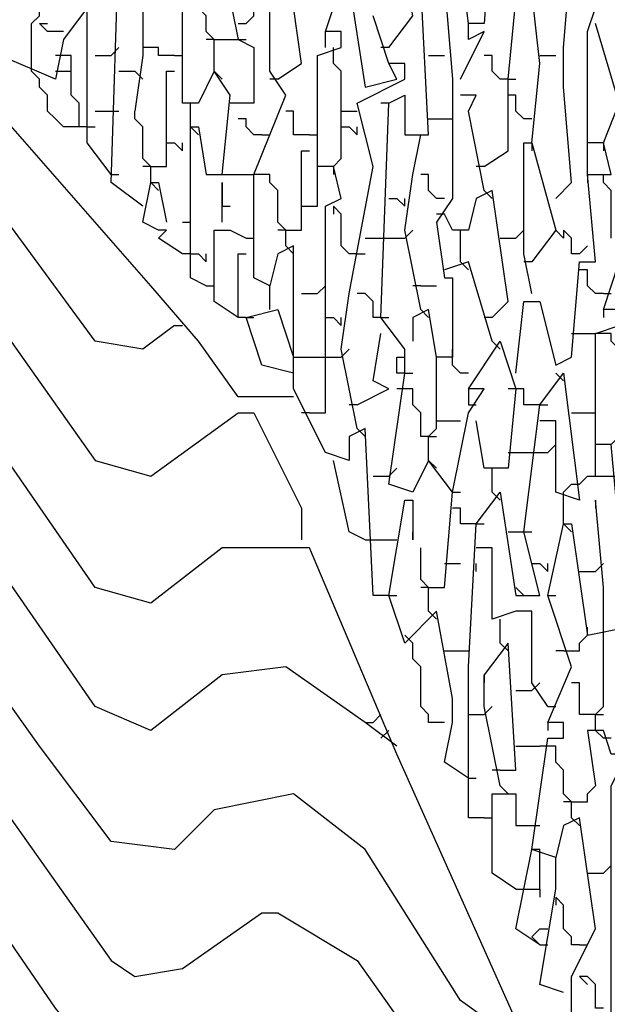
# Model space of a CAD drawing. Extents: x 0.16 to 7.56, y 0.46 to 9.88.
# Drawn here: x 2.53 to 2.75, y 6.76 to 7.13 of the extents above; entities that cross this region are included whole.
import ezdxf

# ---------------------------------------------------------------- set-up
doc = ezdxf.new("R2010")
doc.units = 0
doc.header["$MEASUREMENT"] = 0
doc.layers.add('PFV', color=7, linetype='Continuous')

msp = doc.modelspace()

# ---------------------------------------------------------------- linework, layer by layer
at = {"layer": 'PFV', "color": 0}
for points in [[(2.730303, 7.066667, 0), (2.736364, 7.072727, 0), (2.733333, 7.109091, 0), (2.733333, 7.124242, 0), (2.736364, 7.160606, 0), (2.736364, 7.184848, 0), (2.721212, 7.181818, 0), (2.718182, 7.206061, 0), (2.709091, 7.227273, 0), (2.712121, 7.260606, 0), (2.718182, 7.263636, 0), (2.718182, 7.212121, 0), (2.715152, 7.212121, 0)], [(2.584848, 7.018182, 0), (2.572727, 7.009091, 0), (2.554545, 7.012121, 0), (2.521212, 7.057576, 0), (2.490909, 7.09697, 0), (2.463636, 7.106061, 0), (2.445455, 7.093939, 0), (2.427273, 7.081818, 0), (2.406061, 7.084848, 0), (2.351515, 7.163636, 0), (2.330303, 7.175758, 0), (2.306061, 7.169697, 0), (2.287879, 7.151515, 0), (2.266667, 7.154545, 0), (2.239394, 7.190909, 0), (2.224242, 7.212121, 0), (2.227273, 7.251515, 0)], [(2.70303, 7.078788, 0), (2.712121, 7.084848, 0), (2.712121, 7.112121, 0), (2.715152, 7.142424, 0), (2.724242, 7.145455, 0), (2.724242, 7.163636, 0), (2.730303, 7.184848, 0)], [(2.706061, 7.175758, 0), (2.70303, 7.133333, 0), (2.69697, 7.133333, 0), (2.693939, 7.157576, 0)], [(2.60303, 7.075758, 0), (2.606061, 7.106061, 0), (2.6, 7.115152, 0), (2.593939, 7.10303, 0), (2.587879, 7.10303, 0), (2.587879, 7.145455, 0), (2.59697, 7.148485, 0), (2.59697, 7.154545, 0), (2.590909, 7.154545, 0), (2.59697, 7.172727, 0), (2.6, 7.172727, 0), (2.609091, 7.127273, 0), (2.615152, 7.124242, 0), (2.615152, 7.10303, 0), (2.609091, 7.10303, 0)], [(2.666667, 7.124242, 0), (2.675758, 7.136364, 0), (2.669697, 7.169697, 0)], [(2.533333, 7.112121, 0), (2.530303, 7.115152, 0), (2.530303, 7.133333, 0), (2.533333, 7.136364, 0), (2.533333, 7.139394, 0), (2.536364, 7.142424, 0), (2.536364, 7.166667, 0)], [(2.572727, 7.063636, 0), (2.560606, 7.072727, 0), (2.563636, 7.163636, 0), (2.566667, 7.163636, 0), (2.572727, 7.142424, 0), (2.572727, 7.121212, 0), (2.569697, 7.1, 0), (2.569697, 7.1, 0)], [(2.624242, 7.112121, 0), (2.633333, 7.118182, 0), (2.627273, 7.160606, 0), (2.615152, 7.148485, 0)], [(2.630303, 6.990909, 0), (2.609091, 6.990909, 0), (2.593939, 7.012121, 0), (2.575758, 7.033333, 0), (2.469697, 7.154545, 0)], [(2.6, 7.115152, 0), (2.6, 7.127273, 0), (2.59697, 7.130303, 0), (2.59697, 7.136364, 0), (2.593939, 7.139394, 0), (2.593939, 7.148485, 0)], [(2.636364, 6.984848, 0), (2.642424, 6.984848, 0), (2.642424, 7.063636, 0), (2.648485, 7.066667, 0), (2.645455, 7.078788, 0), (2.639394, 7.078788, 0), (2.639394, 7.121212, 0), (2.648485, 7.124242, 0), (2.648485, 7.130303, 0), (2.642424, 7.130303, 0), (2.648485, 7.148485, 0), (2.651515, 7.148485, 0), (2.657576, 7.109091, 0), (2.669697, 7.112121, 0), (2.666667, 7.118182, 0)], [(2.690909, 6.954545, 0), (2.681818, 6.966667, 0), (2.675758, 6.954545, 0), (2.666667, 6.957576, 0), (2.672727, 7, 0), (2.672727, 7.009091, 0), (2.663636, 7.021212, 0), (2.666667, 7.10303, 0), (2.672727, 7.106061, 0), (2.672727, 7.090909, 0), (2.681818, 7.090909, 0), (2.678788, 7.148485, 0), (2.687879, 7.148485, 0), (2.690909, 7.112121, 0), (2.690909, 7.066667, 0), (2.684848, 7.057576, 0), (2.687879, 7.036364, 0), (2.690909, 7.036364, 0), (2.690909, 7.006061, 0), (2.684848, 7.006061, 0), (2.681818, 7.024242, 0), (2.675758, 7.021212, 0), (2.675758, 7.012121, 0)], [(2.715152, 7, 0), (2.718182, 7.027273, 0), (2.724242, 7.027273, 0), (2.730303, 7.00303, 0), (2.736364, 7.006061, 0), (2.739394, 7.042424, 0), (2.745455, 7.042424, 0), (2.742424, 7.075758, 0), (2.751515, 7.075758, 0), (2.748485, 7.087879, 0), (2.742424, 7.087879, 0), (2.742424, 7.130303, 0), (2.748485, 7.148485, 0)], [(2.721212, 7.087879, 0), (2.724242, 7.118182, 0), (2.721212, 7.145455, 0)], [(2.560606, 7.075758, 0), (2.551515, 7.087879, 0), (2.551515, 7.139394, 0), (2.542424, 7.127273, 0), (2.539394, 7.112121, 0), (2.518182, 7.121212, 0), (2.518182, 7.139394, 0)], [(2.609091, 7.133333, 0), (2.612121, 7.133333, 0), (2.615152, 7.136364, 0), (2.615152, 7.142424, 0)], [(2.666667, 6.915152, 0), (2.660606, 6.915152, 0), (2.657576, 6.978788, 0), (2.651515, 6.975758, 0), (2.651515, 6.966667, 0), (2.642424, 6.969697, 0), (2.630303, 6.993939, 0), (2.630303, 7.048485, 0), (2.624242, 7.045455, 0), (2.621212, 7.033333, 0), (2.615152, 7.036364, 0), (2.615152, 7.075758, 0), (2.627273, 7.106061, 0), (2.621212, 7.115152, 0), (2.621212, 7.142424, 0)], [(2.654545, 6.978788, 0), (2.648485, 7.009091, 0), (2.651515, 7.030303, 0), (2.660606, 7.078788, 0), (2.654545, 7.10303, 0), (2.672727, 7.112121, 0), (2.672727, 7.118182, 0), (2.666667, 7.118182, 0), (2.660606, 7.136364, 0)], [(2.542424, 7.130303, 0), (2.536364, 7.130303, 0), (2.533333, 7.133333, 0), (2.536364, 7.133333, 0)], [(2.693939, 7.112121, 0), (2.70303, 7.130303, 0), (2.69697, 7.127273, 0), (2.69697, 7.133333, 0)], [(2.748485, 7.087879, 0), (2.754545, 7.10303, 0), (2.745455, 7.133333, 0)], [(2.642424, 7.124242, 0), (2.642424, 7.130303, 0)], [(2.6, 7.127273, 0), (2.59697, 7.127273, 0)], [(2.6, 7.127273, 0), (2.609091, 7.127273, 0)], [(2.609091, 7.127273, 0), (2.612121, 7.127273, 0)], [(2.542424, 7.121212, 0), (2.539394, 7.121212, 0)], [(2.548485, 7.093939, 0), (2.548485, 7.10303, 0), (2.545455, 7.106061, 0), (2.545455, 7.121212, 0), (2.542424, 7.121212, 0)], [(2.554545, 7.121212, 0), (2.560606, 7.121212, 0)], [(2.560606, 7.121212, 0), (2.563636, 7.124242, 0)], [(2.575758, 7.124242, 0), (2.572727, 7.124242, 0)], [(2.584848, 7.121212, 0), (2.578788, 7.121212, 0), (2.578788, 7.124242, 0), (2.575758, 7.124242, 0)], [(2.584848, 7.121212, 0), (2.587879, 7.121212, 0)], [(2.645455, 7.078788, 0), (2.648485, 7.081818, 0), (2.648485, 7.115152, 0), (2.645455, 7.118182, 0), (2.645455, 7.124242, 0)], [(2.666667, 7.124242, 0), (2.663636, 7.124242, 0)], [(2.681818, 7.121212, 0), (2.687879, 7.121212, 0)], [(2.712121, 7.112121, 0), (2.709091, 7.112121, 0), (2.706061, 7.115152, 0), (2.706061, 7.121212, 0), (2.70303, 7.121212, 0)], [(2.724242, 7.121212, 0), (2.730303, 7.121212, 0)], [(2.539394, 7.115152, 0), (2.545455, 7.115152, 0)], [(2.563636, 7.115152, 0), (2.569697, 7.115152, 0)], [(2.569697, 7.115152, 0), (2.572727, 7.112121, 0)], [(2.575758, 7.078788, 0), (2.581818, 7.078788, 0), (2.581818, 7.115152, 0), (2.584848, 7.115152, 0)], [(2.6, 7.115152, 0), (2.60303, 7.112121, 0)], [(2.548485, 7.093939, 0), (2.542424, 7.093939, 0), (2.539394, 7.09697, 0), (2.536364, 7.1, 0), (2.536364, 7.106061, 0), (2.533333, 7.109091, 0), (2.533333, 7.112121, 0)], [(2.624242, 7.112121, 0), (2.621212, 7.112121, 0)], [(2.712121, 7.112121, 0), (2.715152, 7.112121, 0)], [(2.669697, 6.857576, 0), (2.657576, 6.866667, 0), (2.627273, 6.887879, 0), (2.60303, 6.884848, 0), (2.575758, 6.863636, 0), (2.554545, 6.872727, 0), (2.5, 6.951515, 0), (2.481818, 6.960606, 0), (2.457576, 6.957576, 0), (2.433333, 6.939394, 0), (2.412121, 6.942424, 0), (2.357576, 7.021212, 0), (2.336364, 7.033333, 0), (2.312121, 7.027273, 0), (2.290909, 7.009091, 0), (2.269697, 7.015152, 0), (2.236364, 7.060606, 0), (2.230303, 7.069697, 0), (2.230303, 7.109091, 0)], [(2.70303, 7.069697, 0), (2.69697, 7.1, 0), (2.7, 7.106061, 0), (2.693939, 7.106061, 0)], [(2.721212, 7.09697, 0), (2.718182, 7.09697, 0), (2.715152, 7.1, 0), (2.715152, 7.106061, 0), (2.712121, 7.106061, 0)], [(2.590909, 7.093939, 0), (2.590909, 7.10303, 0)], [(2.609091, 7.10303, 0), (2.606061, 7.10303, 0)], [(2.666667, 7.10303, 0), (2.663636, 7.10303, 0)], [(2.554545, 7.1, 0), (2.563636, 7.1, 0)], [(2.575758, 7.072727, 0), (2.575758, 7.078788, 0), (2.572727, 7.081818, 0), (2.572727, 7.093939, 0), (2.569697, 7.09697, 0), (2.569697, 7.1, 0)], [(2.636364, 7.090909, 0), (2.630303, 7.090909, 0), (2.630303, 7.1, 0), (2.627273, 7.1, 0)], [(2.648485, 7.1, 0), (2.654545, 7.1, 0)], [(2.618182, 7.090909, 0), (2.615152, 7.090909, 0), (2.612121, 7.093939, 0), (2.612121, 7.09697, 0), (2.609091, 7.09697, 0)], [(2.681818, 7.09697, 0), (2.690909, 7.09697, 0)], [(2.551515, 7.093939, 0), (2.548485, 7.093939, 0)], [(2.551515, 7.093939, 0), (2.554545, 7.093939, 0)], [(2.59697, 7.033333, 0), (2.590909, 7.036364, 0), (2.590909, 7.093939, 0), (2.593939, 7.093939, 0), (2.59697, 7.075758, 0), (2.615152, 7.075758, 0)], [(2.590909, 7.093939, 0), (2.593939, 7.090909, 0)], [(2.618182, 7.090909, 0), (2.621212, 7.090909, 0)], [(2.636364, 7.090909, 0), (2.639394, 7.090909, 0)], [(2.648485, 7.093939, 0), (2.651515, 7.093939, 0), (2.654545, 7.090909, 0), (2.654545, 7.093939, 0)], [(2.678788, 7.024242, 0), (2.672727, 7.054545, 0), (2.675758, 7.075758, 0), (2.678788, 7.090909, 0)], [(2.581818, 7.087879, 0), (2.584848, 7.087879, 0), (2.587879, 7.084848, 0), (2.587879, 7.087879, 0)], [(2.721212, 7.030303, 0), (2.718182, 7.045455, 0), (2.718182, 7.087879, 0), (2.721212, 7.087879, 0), (2.730303, 7.054545, 0), (2.721212, 7.042424, 0)], [(2.721212, 7.087879, 0), (2.721212, 7.084848, 0)], [(2.742424, 7.075758, 0), (2.742424, 7.087879, 0)], [(2.748485, 7.087879, 0), (2.748485, 7.084848, 0)], [(2.627273, 7.054545, 0), (2.633333, 7.054545, 0), (2.633333, 7.084848, 0), (2.636364, 7.084848, 0)], [(2.560606, 7.075758, 0), (2.563636, 7.075758, 0)], [(2.575758, 7.078788, 0), (2.572727, 7.078788, 0)], [(2.627273, 7.048485, 0), (2.627273, 7.054545, 0), (2.624242, 7.057576, 0), (2.624242, 7.069697, 0), (2.621212, 7.072727, 0), (2.621212, 7.075758, 0), (2.615152, 7.075758, 0)], [(2.633333, 7.063636, 0), (2.639394, 7.063636, 0), (2.639394, 7.078788, 0)], [(2.645455, 7.078788, 0), (2.645455, 7.075758, 0)], [(2.687879, 7.066667, 0), (2.684848, 7.066667, 0), (2.681818, 7.069697, 0), (2.681818, 7.075758, 0), (2.678788, 7.075758, 0)], [(2.70303, 7.078788, 0), (2.7, 7.078788, 0)], [(2.742424, 7.075758, 0), (2.742424, 7.072727, 0)], [(2.751515, 7.051515, 0), (2.751515, 7.069697, 0), (2.748485, 7.072727, 0), (2.748485, 7.075758, 0)], [(2.578788, 7.054545, 0), (2.572727, 7.057576, 0), (2.575758, 7.072727, 0), (2.578788, 7.072727, 0), (2.581818, 7.057576, 0)], [(2.575758, 7.072727, 0), (2.578788, 7.069697, 0)], [(2.60303, 7.057576, 0), (2.60303, 7.072727, 0), (2.60303, 7.063636, 0)], [(2.706061, 7.021212, 0), (2.712121, 7.027273, 0), (2.706061, 7.069697, 0), (2.7, 7.066667, 0), (2.69697, 7.054545, 0), (2.690909, 7.054545, 0), (2.687879, 7.060606, 0)], [(2.70303, 7.069697, 0), (2.706061, 7.066667, 0)], [(2.666667, 7.066667, 0), (2.669697, 7.066667, 0), (2.672727, 7.063636, 0), (2.672727, 7.066667, 0)], [(2.60303, 7.063636, 0), (2.606061, 7.063636, 0)], [(2.654545, 7.045455, 0), (2.651515, 7.045455, 0), (2.648485, 7.048485, 0), (2.648485, 7.060606, 0), (2.645455, 7.063636, 0), (2.645455, 7.060606, 0)], [(2.687879, 7.060606, 0), (2.684848, 7.060606, 0)], [(2.587879, 7.057576, 0), (2.590909, 7.057576, 0)], [(2.587879, 7.045455, 0), (2.578788, 7.051515, 0), (2.581818, 7.054545, 0), (2.578788, 7.054545, 0)], [(2.609091, 7.021212, 0), (2.6, 7.027273, 0), (2.6, 7.054545, 0), (2.606061, 7.054545, 0), (2.612121, 7.051515, 0)], [(2.627273, 7.054545, 0), (2.624242, 7.054545, 0)], [(2.672727, 7.051515, 0), (2.675758, 7.054545, 0)], [(2.693939, 7.042424, 0), (2.693939, 7.054545, 0)], [(2.715152, 7.051515, 0), (2.718182, 7.054545, 0)], [(2.739394, 7.045455, 0), (2.736364, 7.045455, 0), (2.736364, 7.051515, 0), (2.733333, 7.054545, 0), (2.733333, 7.051515, 0), (2.730303, 7.054545, 0)], [(2.612121, 7.051515, 0), (2.615152, 7.051515, 0)], [(2.657576, 7.051515, 0), (2.666667, 7.051515, 0)], [(2.666667, 7.051515, 0), (2.672727, 7.051515, 0)], [(2.709091, 7.051515, 0), (2.715152, 7.051515, 0)], [(2.590909, 7.045455, 0), (2.587879, 7.045455, 0)], [(2.590909, 7.045455, 0), (2.593939, 7.045455, 0), (2.59697, 7.042424, 0), (2.59697, 7.045455, 0)], [(2.609091, 7.021212, 0), (2.609091, 7.045455, 0), (2.612121, 7.045455, 0)], [(2.627273, 7.048485, 0), (2.630303, 7.045455, 0)], [(2.654545, 7.045455, 0), (2.657576, 7.045455, 0)], [(2.739394, 7.045455, 0), (2.742424, 7.048485, 0)], [(2.742424, 7.048485, 0), (2.739394, 7.045455, 0)], [(2.706061, 7.012121, 0), (2.69697, 7.042424, 0), (2.687879, 7.039394, 0)], [(2.693939, 7.042424, 0), (2.69697, 7.039394, 0)], [(2.721212, 7.042424, 0), (2.718182, 7.042424, 0)], [(2.760606, 6.939394, 0), (2.754545, 6.939394, 0), (2.751515, 6.972727, 0), (2.745455, 6.972727, 0), (2.745455, 7.015152, 0), (2.754545, 7.018182, 0), (2.754545, 7.024242, 0), (2.748485, 7.024242, 0), (2.754545, 7.042424, 0), (2.757576, 7.042424, 0), (2.763636, 7.00303, 0), (2.778788, 7.00303, 0), (2.784848, 6.975758, 0)], [(2.50303, 7.039394, 0), (2.554545, 6.966667, 0), (2.575758, 6.960606, 0), (2.609091, 6.984848, 0), (2.615152, 6.984848, 0), (2.633333, 6.948485, 0), (2.633333, 6.936364, 0)], [(2.748485, 7.030303, 0), (2.745455, 7.030303, 0), (2.742424, 7.033333, 0), (2.742424, 7.039394, 0), (2.739394, 7.039394, 0)], [(2.59697, 7.033333, 0), (2.6, 7.033333, 0)], [(2.621212, 7.024242, 0), (2.621212, 7.033333, 0)], [(2.639394, 7.030303, 0), (2.642424, 7.033333, 0)], [(2.678788, 7.033333, 0), (2.675758, 7.033333, 0)], [(2.678788, 7.033333, 0), (2.684848, 7.033333, 0)], [(2.633333, 7.030303, 0), (2.639394, 7.030303, 0)], [(2.663636, 7.021212, 0), (2.660606, 7.021212, 0), (2.660606, 7.027273, 0), (2.657576, 7.030303, 0), (2.654545, 7.030303, 0)], [(2.748485, 7.030303, 0), (2.751515, 7.030303, 0)], [(2.630303, 7, 0), (2.618182, 7.00303, 0), (2.612121, 7.021212, 0), (2.624242, 7.024242, 0), (2.630303, 7.006061, 0)], [(2.678788, 7.024242, 0), (2.681818, 7.021212, 0)], [(2.748485, 7.024242, 0), (2.748485, 7.021212, 0)], [(2.612121, 7.021212, 0), (2.609091, 7.021212, 0)], [(2.612121, 7.021212, 0), (2.615152, 7.021212, 0)], [(2.642424, 7.021212, 0), (2.645455, 7.021212, 0), (2.648485, 7.018182, 0), (2.648485, 7.021212, 0)], [(2.663636, 7.021212, 0), (2.666667, 7.021212, 0)], [(2.706061, 7.021212, 0), (2.70303, 7.021212, 0)], [(2.584848, 7.018182, 0), (2.587879, 7.018182, 0)], [(2.715152, 6.745455, 0), (2.693939, 6.760606, 0), (2.657576, 6.818182, 0), (2.630303, 6.839394, 0), (2.6, 6.833333, 0), (2.584848, 6.818182, 0), (2.560606, 6.821212, 0), (2.533333, 6.857576, 0), (2.50303, 6.9, 0), (2.478788, 6.915152, 0), (2.448485, 6.90303, 0), (2.436364, 6.890909, 0), (2.415152, 6.893939, 0), (2.357576, 6.975758, 0), (2.339394, 6.984848, 0), (2.312121, 6.978788, 0), (2.29697, 6.963636, 0), (2.272727, 6.966667, 0), (2.242424, 7.015152, 0), (2.233333, 7.015152, 0), (2.236364, 6.972727, 0)], [(2.654545, 6.987879, 0), (2.666667, 6.993939, 0), (2.660606, 6.99697, 0), (2.663636, 7.015152, 0)], [(2.681818, 6.918182, 0), (2.687879, 6.918182, 0), (2.690909, 6.954545, 0), (2.69697, 6.984848, 0), (2.70303, 6.993939, 0), (2.69697, 6.993939, 0), (2.709091, 7.012121, 0), (2.715152, 6.993939, 0), (2.712121, 6.963636, 0), (2.70303, 6.963636, 0), (2.7, 6.981818, 0)], [(2.706061, 7.012121, 0), (2.709091, 7.009091, 0)], [(2.736364, 7.015152, 0), (2.745455, 7.015152, 0)], [(2.751515, 6.972727, 0), (2.754545, 6.975758, 0), (2.754545, 7.009091, 0), (2.751515, 7.012121, 0), (2.751515, 7.015152, 0), (2.745455, 7.015152, 0)], [(2.648485, 7.006061, 0), (2.651515, 7.009091, 0)], [(2.690909, 7.006061, 0), (2.690909, 7.009091, 0)], [(2.630303, 7.006061, 0), (2.642424, 7.006061, 0)], [(2.642424, 7.006061, 0), (2.648485, 7.006061, 0)], [(2.672727, 7, 0), (2.669697, 7, 0), (2.669697, 7.006061, 0), (2.672727, 7.006061, 0)], [(2.681818, 6.966667, 0), (2.681818, 6.975758, 0), (2.684848, 6.978788, 0), (2.684848, 7.006061, 0)], [(2.69697, 7, 0), (2.693939, 7, 0), (2.690909, 7.00303, 0), (2.690909, 7.006061, 0)], [(2.721212, 6.739394, 0), (2.669697, 6.854545, 0), (2.636364, 6.933333, 0), (2.60303, 6.933333, 0), (2.575758, 6.912121, 0), (2.554545, 6.918182, 0), (2.5, 6.99697, 0)], [(2.672727, 7, 0), (2.675758, 7, 0)], [(2.70303, 6.830303, 0), (2.69697, 6.830303, 0), (2.69697, 6.887879, 0), (2.7, 6.942424, 0), (2.709091, 6.954545, 0), (2.715152, 6.915152, 0), (2.724242, 6.915152, 0), (2.718182, 6.939394, 0), (2.724242, 6.987879, 0), (2.733333, 7, 0), (2.739394, 6.951515, 0), (2.730303, 6.954545, 0), (2.730303, 6.981818, 0), (2.724242, 6.981818, 0)], [(2.745455, 6.736364, 0), (2.736364, 6.739394, 0), (2.736364, 6.769697, 0), (2.745455, 6.787879, 0), (2.739394, 6.830303, 0), (2.733333, 6.827273, 0), (2.730303, 6.815152, 0), (2.721212, 6.818182, 0), (2.727273, 6.860606, 0), (2.733333, 6.860606, 0), (2.733333, 6.866667, 0), (2.727273, 6.866667, 0), (2.736364, 6.887879, 0), (2.727273, 6.915152, 0), (2.733333, 6.942424, 0), (2.736364, 6.942424, 0), (2.742424, 6.9, 0), (2.757576, 6.90303, 0), (2.757576, 6.924242, 0), (2.763636, 6.942424, 0), (2.763636, 6.99697, 0), (2.772727, 6.99697, 0), (2.769697, 6.969697, 0), (2.769697, 6.969697, 0)], [(2.730303, 7, 0), (2.733333, 6.99697, 0)], [(2.681818, 6.975758, 0), (2.678788, 6.975758, 0), (2.678788, 6.984848, 0), (2.675758, 6.987879, 0), (2.675758, 6.993939, 0), (2.669697, 6.993939, 0)], [(2.69697, 6.993939, 0), (2.69697, 6.987879, 0), (2.7, 6.987879, 0)], [(2.715152, 6.993939, 0), (2.712121, 6.993939, 0)], [(2.724242, 6.987879, 0), (2.718182, 6.987879, 0), (2.718182, 6.993939, 0), (2.715152, 6.993939, 0)], [(2.654545, 6.987879, 0), (2.651515, 6.987879, 0)], [(2.724242, 6.987879, 0), (2.727273, 6.987879, 0)], [(2.636364, 6.984848, 0), (2.633333, 6.984848, 0)], [(2.684848, 6.981818, 0), (2.693939, 6.981818, 0)], [(2.736364, 6.984848, 0), (2.742424, 6.984848, 0)], [(2.742424, 6.984848, 0), (2.745455, 6.984848, 0)], [(2.654545, 6.978788, 0), (2.657576, 6.975758, 0)], [(2.681818, 6.975758, 0), (2.684848, 6.975758, 0)], [(2.727273, 6.969697, 0), (2.730303, 6.972727, 0)], [(2.745455, 6.960606, 0), (2.745455, 6.972727, 0)], [(2.657576, 6.936364, 0), (2.651515, 6.939394, 0), (2.645455, 6.966667, 0)], [(2.681818, 6.966667, 0), (2.684848, 6.963636, 0)], [(2.712121, 6.969697, 0), (2.721212, 6.969697, 0)], [(2.721212, 6.969697, 0), (2.727273, 6.969697, 0)], [(2.666667, 6.960606, 0), (2.669697, 6.963636, 0)], [(2.706061, 6.954545, 0), (2.706061, 6.963636, 0)], [(2.660606, 6.960606, 0), (2.666667, 6.960606, 0)], [(2.739394, 6.957576, 0), (2.742424, 6.960606, 0), (2.754545, 6.960606, 0)], [(2.733333, 6.951515, 0), (2.733333, 6.954545, 0), (2.736364, 6.957576, 0), (2.739394, 6.957576, 0)], [(2.69697, 6.845455, 0), (2.687879, 6.851515, 0), (2.690909, 6.866667, 0), (2.690909, 6.875758, 0), (2.684848, 6.909091, 0), (2.672727, 6.89697, 0), (2.666667, 6.915152, 0), (2.672727, 6.951515, 0), (2.675758, 6.951515, 0), (2.675758, 6.936364, 0), (2.675758, 6.939394, 0)], [(2.690909, 6.954545, 0), (2.693939, 6.954545, 0)], [(2.706061, 6.954545, 0), (2.709091, 6.951515, 0)], [(2.733333, 6.942424, 0), (2.733333, 6.951515, 0)], [(2.748485, 6.9, 0), (2.748485, 6.918182, 0), (2.745455, 6.951515, 0), (2.745455, 6.948485, 0)], [(2.7, 6.942424, 0), (2.693939, 6.942424, 0), (2.693939, 6.948485, 0), (2.690909, 6.948485, 0)], [(2.7, 6.942424, 0), (2.70303, 6.942424, 0)], [(2.733333, 6.942424, 0), (2.736364, 6.939394, 0)], [(2.712121, 6.939394, 0), (2.718182, 6.939394, 0)], [(2.718182, 6.939394, 0), (2.721212, 6.939394, 0)], [(2.657576, 6.936364, 0), (2.669697, 6.936364, 0)], [(2.681818, 6.909091, 0), (2.681818, 6.918182, 0), (2.678788, 6.921212, 0), (2.678788, 6.933333, 0)], [(2.727273, 6.872727, 0), (2.721212, 6.881818, 0), (2.721212, 6.909091, 0), (2.715152, 6.909091, 0), (2.706061, 6.906061, 0), (2.706061, 6.933333, 0), (2.7, 6.933333, 0)], [(2.687879, 6.927273, 0), (2.693939, 6.927273, 0)], [(2.7, 6.924242, 0), (2.7, 6.927273, 0)], [(2.721212, 6.927273, 0), (2.724242, 6.927273, 0), (2.727273, 6.924242, 0), (2.727273, 6.927273, 0)], [(2.745455, 6.924242, 0), (2.748485, 6.927273, 0)], [(2.739394, 6.924242, 0), (2.745455, 6.924242, 0)], [(2.745455, 6.651515, 0), (2.718182, 6.645455, 0), (2.687879, 6.678788, 0), (2.651515, 6.733333, 0), (2.618182, 6.745455, 0), (2.581818, 6.721212, 0), (2.566667, 6.724242, 0), (2.539394, 6.757576, 0), (2.506061, 6.806061, 0), (2.484848, 6.818182, 0), (2.457576, 6.812121, 0), (2.442424, 6.79697, 0), (2.418182, 6.8, 0), (2.363636, 6.878788, 0), (2.342424, 6.890909, 0), (2.315152, 6.884848, 0), (2.3, 6.869697, 0), (2.278788, 6.872727, 0), (2.251515, 6.909091, 0), (2.245455, 6.918182, 0)], [(2.681818, 6.918182, 0), (2.678788, 6.918182, 0)], [(2.718182, 6.915152, 0), (2.715152, 6.918182, 0)], [(2.666667, 6.915152, 0), (2.669697, 6.915152, 0)], [(2.727273, 6.915152, 0), (2.730303, 6.915152, 0)], [(2.681818, 6.909091, 0), (2.684848, 6.906061, 0)], [(2.709091, 6.89697, 0), (2.709091, 6.906061, 0)], [(2.742424, 6.9, 0), (2.742424, 6.90303, 0)], [(2.675758, 6.89697, 0), (2.672727, 6.9, 0)], [(2.733333, 6.893939, 0), (2.739394, 6.893939, 0), (2.739394, 6.89697, 0), (2.742424, 6.9, 0)], [(2.745455, 6.863636, 0), (2.745455, 6.869697, 0), (2.748485, 6.872727, 0), (2.748485, 6.9, 0)], [(2.687879, 6.866667, 0), (2.681818, 6.866667, 0), (2.681818, 6.869697, 0), (2.678788, 6.872727, 0), (2.678788, 6.887879, 0), (2.675758, 6.890909, 0), (2.675758, 6.89697, 0)], [(2.709091, 6.848485, 0), (2.715152, 6.848485, 0), (2.712121, 6.89697, 0), (2.70303, 6.884848, 0)], [(2.709091, 6.89697, 0), (2.712121, 6.893939, 0)], [(2.687879, 6.893939, 0), (2.693939, 6.893939, 0)], [(2.693939, 6.893939, 0), (2.69697, 6.893939, 0)], [(2.733333, 6.893939, 0), (2.730303, 6.893939, 0)], [(2.709091, 6.842424, 0), (2.70303, 6.872727, 0), (2.70303, 6.884848, 0), (2.70303, 6.881818, 0), (2.70303, 6.884848, 0)], [(2.721212, 6.878788, 0), (2.724242, 6.881818, 0)], [(2.745455, 6.869697, 0), (2.739394, 6.869697, 0), (2.739394, 6.881818, 0), (2.736364, 6.881818, 0)], [(2.715152, 6.878788, 0), (2.721212, 6.878788, 0)], [(2.70303, 6.869697, 0), (2.706061, 6.872727, 0)], [(2.727273, 6.872727, 0), (2.730303, 6.872727, 0)], [(2.657576, 6.866667, 0), (2.660606, 6.866667, 0), (2.663636, 6.869697, 0)], [(2.69697, 6.869697, 0), (2.70303, 6.869697, 0)], [(2.745455, 6.869697, 0), (2.748485, 6.869697, 0)], [(2.727273, 6.866667, 0), (2.727273, 6.863636, 0)], [(2.663636, 6.860606, 0), (2.666667, 6.863636, 0)], [(2.666667, 6.863636, 0), (2.663636, 6.860606, 0)], [(2.793939, 6.642424, 0), (2.806061, 6.648485, 0), (2.809091, 6.666667, 0), (2.8, 6.666667, 0), (2.793939, 6.690909, 0), (2.787879, 6.687879, 0), (2.787879, 6.678788, 0), (2.775758, 6.681818, 0), (2.766667, 6.712121, 0), (2.766667, 6.760606, 0), (2.760606, 6.757576, 0), (2.757576, 6.745455, 0), (2.751515, 6.745455, 0), (2.751515, 6.842424, 0), (2.757576, 6.854545, 0), (2.751515, 6.854545, 0), (2.748485, 6.863636, 0), (2.742424, 6.863636, 0), (2.745455, 6.842424, 0), (2.745455, 6.842424, 0)], [(2.751515, 6.860606, 0), (2.748485, 6.860606, 0), (2.745455, 6.863636, 0)], [(2.715152, 6.857576, 0), (2.724242, 6.857576, 0)], [(2.736364, 6.830303, 0), (2.736364, 6.836364, 0), (2.733333, 6.839394, 0), (2.733333, 6.848485, 0), (2.730303, 6.851515, 0), (2.730303, 6.857576, 0), (2.724242, 6.857576, 0)], [(2.509091, 6.848485, 0), (2.560606, 6.775758, 0), (2.569697, 6.769697, 0), (2.587879, 6.772727, 0), (2.618182, 6.793939, 0), (2.624242, 6.793939, 0), (2.654545, 6.775758, 0), (2.706061, 6.70303, 0)], [(2.709091, 6.848485, 0), (2.706061, 6.848485, 0)], [(2.69697, 6.845455, 0), (2.7, 6.845455, 0)], [(2.715152, 6.80303, 0), (2.706061, 6.809091, 0), (2.706061, 6.839394, 0), (2.715152, 6.839394, 0), (2.715152, 6.827273, 0), (2.721212, 6.827273, 0)], [(2.709091, 6.842424, 0), (2.712121, 6.839394, 0)], [(2.736364, 6.836364, 0), (2.742424, 6.836364, 0), (2.742424, 6.839394, 0), (2.745455, 6.842424, 0)], [(2.736364, 6.836364, 0), (2.733333, 6.836364, 0)], [(2.70303, 6.830303, 0), (2.706061, 6.830303, 0)], [(2.736364, 6.830303, 0), (2.739394, 6.827273, 0)], [(2.721212, 6.827273, 0), (2.724242, 6.827273, 0)], [(2.724242, 6.781818, 0), (2.715152, 6.787879, 0), (2.721212, 6.818182, 0)], [(2.724242, 6.815152, 0), (2.724242, 6.818182, 0), (2.721212, 6.818182, 0)], [(2.733333, 6.763636, 0), (2.724242, 6.766667, 0), (2.730303, 6.80303, 0), (2.730303, 6.815152, 0)], [(2.724242, 6.80303, 0), (2.724242, 6.815152, 0)], [(2.742424, 6.809091, 0), (2.748485, 6.809091, 0)], [(2.748485, 6.809091, 0), (2.751515, 6.812121, 0)], [(2.715152, 6.80303, 0), (2.724242, 6.80303, 0), (2.724242, 6.8, 0)], [(2.739394, 6.781818, 0), (2.736364, 6.781818, 0), (2.736364, 6.784848, 0), (2.733333, 6.787879, 0), (2.733333, 6.79697, 0), (2.730303, 6.8, 0), (2.730303, 6.79697, 0)], [(2.724242, 6.781818, 0), (2.721212, 6.784848, 0), (2.724242, 6.787879, 0), (2.727273, 6.787879, 0)], [(2.724242, 6.781818, 0), (2.727273, 6.781818, 0)], [(2.739394, 6.781818, 0), (2.742424, 6.781818, 0)], [(2.748485, 6.757576, 0), (2.745455, 6.757576, 0), (2.745455, 6.766667, 0), (2.742424, 6.769697, 0), (2.739394, 6.769697, 0), (2.742424, 6.766667, 0)]]:
    msp.add_polyline3d(points, dxfattribs=at)

doc.saveas('drawing.dxf')
